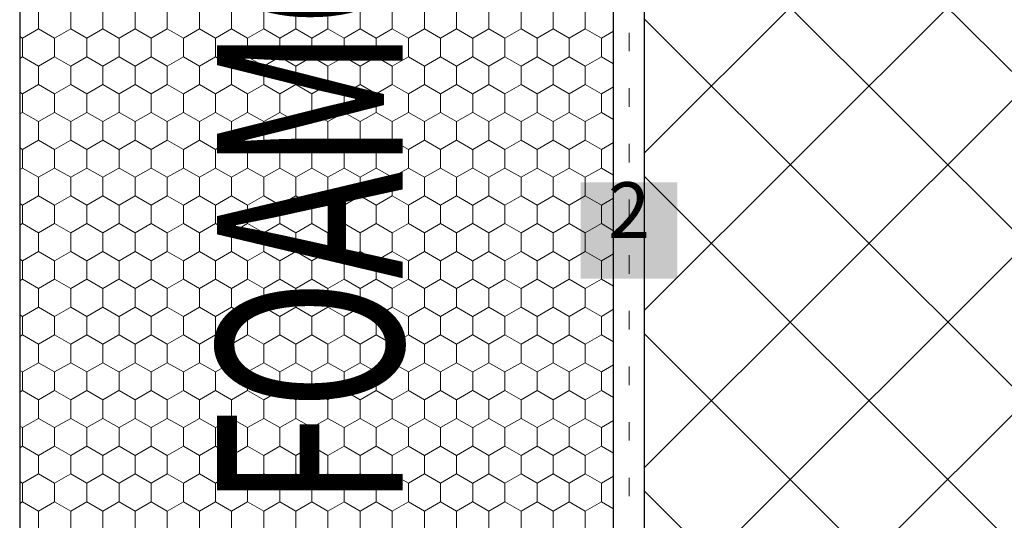
# Model space of a CAD drawing. Units: metres. Extents: x 46 to 1816, y 664 to 1499.
# Drawn here: x 259 to 524, y 837 to 972 of the extents above; entities that cross this region are included whole.
import ezdxf

# ---------------------------------------------------------------- set-up
doc = ezdxf.new("R2010")
doc.units = ezdxf.units.M
doc.header["$LTSCALE"] = 100
doc.header["$MEASUREMENT"] = 0
doc.linetypes.add('punktlinie', pattern=[0.15, 0.05, -0.1])
doc.linetypes.add('Wipeout_Contour', pattern=[10, 0, -10])
for name, color, linetype in [('01 Konstruktion', 7, 'Continuous'), ('02 Foamglas', 7, 'Continuous'), ('04 Legende', 7, 'Continuous'), ('05 Abdichtungen _ Trennlagen', 7, 'Continuous'), ('08 Logo', 7, 'Continuous'), ('09 Schraffuren CH', 7, 'Continuous')]:
    doc.layers.add(name, color=color, linetype=linetype)
doc.styles.add('ERSTELLTER_STIL_1', font='arial.ttf')
doc.styles.add('ERSTELLTER_STIL_2', font='HATTEN.TTF')

# ---------------------------------------------------------------- blocks, each defined once
blk = doc.blocks.new('*X2')
at = {"layer": '02 Foamglas', "color": 30, "linetype": 'Continuous', "lineweight": 0}
for p, q in [((264.21, 970), (264.21, 975)), ((272.87, 970), (272.87, 975)), ((281.53, 970), (281.53, 975)), ((290.23, 970), (290.23, 975)), ((298.89, 970), (298.89, 975)), ((307.55, 970), (307.55, 975)), ((316.21, 970), (316.21, 975)), ((324.87, 970), (324.87, 975)), ((333.53, 970), (333.53, 975)), ((342.19, 970), (342.19, 975)), ((350.85, 970), (350.85, 975)), ((359.51, 970), (359.51, 975)), ((368.17, 970), (368.17, 975)), ((376.83, 970), (376.83, 975)), ((385.53, 970), (385.53, 975)), ((394.19, 970), (394.19, 975)), ((402.85, 970), (402.85, 975)), ((411.51, 970), (411.51, 975)), ((259.88, 967.5), (264.21, 970)), ((268.54, 967.5), (264.21, 970)), ((268.54, 967.5), (272.87, 970)), ((277.2, 967.5), (272.87, 970)), ((277.2, 967.5), (281.53, 970)), ((285.86, 967.5), (281.53, 970)), ((285.9, 967.5), (290.23, 970)), ((294.56, 967.5), (290.23, 970)), ((294.56, 967.5), (298.89, 970)), ((303.22, 967.5), (298.89, 970)), ((303.22, 967.5), (307.55, 970)), ((311.88, 967.5), (307.55, 970)), ((311.88, 967.5), (316.21, 970)), ((320.54, 967.5), (316.21, 970)), ((320.54, 967.5), (324.87, 970)), ((329.2, 967.5), (324.87, 970)), ((329.2, 967.5), (333.53, 970)), ((337.86, 967.5), (333.53, 970)), ((337.86, 967.5), (342.19, 970)), ((346.52, 967.5), (342.19, 970)), ((346.52, 967.5), (350.85, 970)), ((355.18, 967.5), (350.85, 970)), ((355.18, 967.5), (359.51, 970)), ((363.84, 967.5), (359.51, 970)), ((363.84, 967.5), (368.17, 970)), ((372.5, 967.5), (368.17, 970)), ((372.5, 967.5), (376.83, 970)), ((381.16, 967.5), (376.83, 970)), ((381.2, 967.5), (385.53, 970)), ((389.86, 967.5), (385.53, 970)), ((389.86, 967.5), (394.19, 970)), ((398.52, 967.5), (394.19, 970)), ((398.52, 967.5), (402.85, 970)), ((407.18, 967.5), (402.85, 970)), ((407.18, 967.5), (411.51, 970)), ((415.84, 967.5), (411.51, 970)), ((415.84, 967.5), (419.13, 969.4)), ((259.88, 967.5), (259.13, 967.93)), ((259.88, 962.5), (259.88, 967.5)), ((268.54, 962.5), (268.54, 967.5)), ((277.2, 962.5), (277.2, 967.5)), ((285.9, 962.5), (285.9, 967.5)), ((294.56, 962.5), (294.56, 967.5)), ((303.22, 962.5), (303.22, 967.5)), ((311.88, 962.5), (311.88, 967.5)), ((320.54, 962.5), (320.54, 967.5)), ((329.2, 962.5), (329.2, 967.5)), ((337.86, 962.5), (337.86, 967.5)), ((346.52, 962.5), (346.52, 967.5)), ((355.18, 962.5), (355.18, 967.5)), ((363.84, 962.5), (363.84, 967.5)), ((372.5, 962.5), (372.5, 967.5)), ((381.2, 962.5), (381.2, 967.5)), ((389.86, 962.5), (389.86, 967.5)), ((398.52, 962.5), (398.52, 967.5)), ((407.18, 962.5), (407.18, 967.5)), ((415.84, 962.5), (415.84, 967.5)), ((259.13, 962.07), (259.88, 962.5)), ((264.21, 960), (259.88, 962.5)), ((264.21, 960), (268.54, 962.5)), ((272.87, 960), (268.54, 962.5)), ((272.87, 960), (277.2, 962.5)), ((281.53, 960), (277.2, 962.5)), ((281.53, 960), (285.86, 962.5)), ((285.9, 962.5), (290.23, 960)), ((290.23, 960), (294.56, 962.5)), ((298.89, 960), (294.56, 962.5)), ((298.89, 960), (303.22, 962.5)), ((307.55, 960), (303.22, 962.5)), ((307.55, 960), (311.88, 962.5)), ((316.21, 960), (311.88, 962.5)), ((316.21, 960), (320.54, 962.5)), ((324.87, 960), (320.54, 962.5)), ((324.87, 960), (329.2, 962.5)), ((333.53, 960), (329.2, 962.5)), ((333.53, 960), (337.86, 962.5)), ((342.19, 960), (337.86, 962.5)), ((342.19, 960), (346.52, 962.5)), ((350.85, 960), (346.52, 962.5)), ((350.85, 960), (355.18, 962.5)), ((359.51, 960), (355.18, 962.5)), ((359.51, 960), (363.84, 962.5)), ((368.17, 960), (363.84, 962.5)), ((368.17, 960), (372.5, 962.5)), ((376.83, 960), (372.5, 962.5)), ((376.83, 960), (381.16, 962.5)), ((381.2, 962.5), (385.53, 960)), ((385.53, 960), (389.86, 962.5)), ((394.19, 960), (389.86, 962.5)), ((394.19, 960), (398.52, 962.5)), ((402.85, 960), (398.52, 962.5)), ((402.85, 960), (407.18, 962.5)), ((411.51, 960), (407.18, 962.5)), ((411.51, 960), (415.84, 962.5)), ((419.13, 960.6), (415.84, 962.5)), ((264.21, 955), (264.21, 960)), ((272.87, 955), (272.87, 960)), ((281.53, 955), (281.53, 960)), ((290.23, 955), (290.23, 960)), ((298.89, 955), (298.89, 960)), ((307.55, 955), (307.55, 960)), ((316.21, 955), (316.21, 960)), ((324.87, 955), (324.87, 960)), ((333.53, 955), (333.53, 960)), ((342.19, 955), (342.19, 960)), ((350.85, 955), (350.85, 960)), ((359.51, 955), (359.51, 960)), ((368.17, 955), (368.17, 960)), ((376.83, 955), (376.83, 960)), ((385.53, 955), (385.53, 960)), ((394.19, 955), (394.19, 960)), ((402.85, 955), (402.85, 960)), ((411.51, 955), (411.51, 960)), ((259.88, 952.5), (264.21, 955)), ((268.54, 952.5), (264.21, 955)), ((268.54, 952.5), (272.87, 955)), ((277.2, 952.5), (272.87, 955)), ((277.2, 952.5), (281.53, 955)), ((285.86, 952.5), (281.53, 955)), ((285.9, 952.5), (290.23, 955)), ((294.56, 952.5), (290.23, 955)), ((294.56, 952.5), (298.89, 955)), ((303.22, 952.5), (298.89, 955)), ((303.22, 952.5), (307.55, 955)), ((311.88, 952.5), (307.55, 955)), ((311.88, 952.5), (316.21, 955)), ((320.54, 952.5), (316.21, 955)), ((320.54, 952.5), (324.87, 955)), ((329.2, 952.5), (324.87, 955)), ((329.2, 952.5), (333.53, 955)), ((337.86, 952.5), (333.53, 955)), ((337.86, 952.5), (342.19, 955)), ((346.52, 952.5), (342.19, 955)), ((346.52, 952.5), (350.85, 955)), ((355.18, 952.5), (350.85, 955)), ((355.18, 952.5), (359.51, 955)), ((363.84, 952.5), (359.51, 955)), ((363.84, 952.5), (368.17, 955)), ((372.5, 952.5), (368.17, 955)), ((372.5, 952.5), (376.83, 955)), ((381.16, 952.5), (376.83, 955)), ((381.2, 952.5), (385.53, 955)), ((389.86, 952.5), (385.53, 955)), ((389.86, 952.5), (394.19, 955)), ((398.52, 952.5), (394.19, 955)), ((398.52, 952.5), (402.85, 955)), ((407.18, 952.5), (402.85, 955)), ((407.18, 952.5), (411.51, 955)), ((415.84, 952.5), (411.51, 955)), ((259.88, 952.5), (259.13, 952.93)), ((259.88, 947.5), (259.88, 952.5)), ((268.54, 947.5), (268.54, 952.5)), ((277.2, 947.5), (277.2, 952.5)), ((285.9, 947.5), (285.9, 952.5)), ((294.56, 947.5), (294.56, 952.5)), ((303.22, 947.5), (303.22, 952.5)), ((311.88, 947.5), (311.88, 952.5)), ((320.54, 947.5), (320.54, 952.5)), ((329.2, 947.5), (329.2, 952.5)), ((337.86, 947.5), (337.86, 952.5)), ((346.52, 947.5), (346.52, 952.5)), ((355.18, 947.5), (355.18, 952.5)), ((363.84, 947.5), (363.84, 952.5)), ((372.5, 947.5), (372.5, 952.5)), ((381.2, 947.5), (381.2, 952.5)), ((389.86, 947.5), (389.86, 952.5)), ((398.52, 947.5), (398.52, 952.5)), ((407.18, 947.5), (407.18, 952.5)), ((415.84, 952.5), (419.13, 954.4)), ((415.84, 947.5), (415.84, 952.5)), ((259.13, 947.07), (259.88, 947.5)), ((264.21, 945), (259.88, 947.5)), ((264.21, 945), (268.54, 947.5)), ((272.87, 945), (268.54, 947.5)), ((272.87, 945), (277.2, 947.5)), ((281.53, 945), (277.2, 947.5)), ((281.53, 945), (285.86, 947.5)), ((285.9, 947.5), (290.23, 945)), ((290.23, 945), (294.56, 947.5)), ((298.89, 945), (294.56, 947.5)), ((298.89, 945), (303.22, 947.5)), ((307.55, 945), (303.22, 947.5)), ((307.55, 945), (311.88, 947.5)), ((316.21, 945), (311.88, 947.5)), ((316.21, 945), (320.54, 947.5)), ((324.87, 945), (320.54, 947.5)), ((324.87, 945), (329.2, 947.5)), ((333.53, 945), (329.2, 947.5)), ((333.53, 945), (337.86, 947.5)), ((342.19, 945), (337.86, 947.5)), ((342.19, 945), (346.52, 947.5)), ((350.85, 945), (346.52, 947.5)), ((350.85, 945), (355.18, 947.5)), ((359.51, 945), (355.18, 947.5)), ((359.51, 945), (363.84, 947.5)), ((368.17, 945), (363.84, 947.5)), ((368.17, 945), (372.5, 947.5)), ((376.83, 945), (372.5, 947.5)), ((376.83, 945), (381.16, 947.5)), ((381.2, 947.5), (385.53, 945)), ((385.53, 945), (389.86, 947.5)), ((394.19, 945), (389.86, 947.5)), ((394.19, 945), (398.52, 947.5)), ((402.85, 945), (398.52, 947.5)), ((402.85, 945), (407.18, 947.5)), ((411.51, 945), (407.18, 947.5)), ((411.51, 945), (415.84, 947.5)), ((419.13, 945.6), (415.84, 947.5)), ((264.21, 940), (264.21, 945)), ((272.87, 940), (272.87, 945)), ((281.53, 940), (281.53, 945)), ((290.23, 940), (290.23, 945)), ((298.89, 940), (298.89, 945)), ((307.55, 940), (307.55, 945)), ((316.21, 940), (316.21, 945)), ((324.87, 940), (324.87, 945)), ((333.53, 940), (333.53, 945)), ((342.19, 940), (342.19, 945)), ((350.85, 940), (350.85, 945)), ((359.51, 940), (359.51, 945)), ((368.17, 940), (368.17, 945)), ((376.83, 940), (376.83, 945)), ((385.53, 940), (385.53, 945)), ((394.19, 940), (394.19, 945)), ((402.85, 940), (402.85, 945)), ((411.51, 940), (411.51, 945)), ((259.88, 937.5), (264.21, 940)), ((268.54, 937.5), (264.21, 940)), ((268.54, 937.5), (272.87, 940)), ((277.2, 937.5), (272.87, 940)), ((277.2, 937.5), (281.53, 940)), ((285.86, 937.5), (281.53, 940)), ((285.9, 937.5), (290.23, 940)), ((294.56, 937.5), (290.23, 940)), ((294.56, 937.5), (298.89, 940)), ((303.22, 937.5), (298.89, 940)), ((303.22, 937.5), (307.55, 940)), ((311.88, 937.5), (307.55, 940)), ((311.88, 937.5), (316.21, 940)), ((320.54, 937.5), (316.21, 940)), ((320.54, 937.5), (324.87, 940)), ((329.2, 937.5), (324.87, 940)), ((329.2, 937.5), (333.53, 940)), ((337.86, 937.5), (333.53, 940)), ((337.86, 937.5), (342.19, 940)), ((346.52, 937.5), (342.19, 940)), ((346.52, 937.5), (350.85, 940)), ((355.18, 937.5), (350.85, 940)), ((355.18, 937.5), (359.51, 940)), ((363.84, 937.5), (359.51, 940)), ((363.84, 937.5), (368.17, 940)), ((372.5, 937.5), (368.17, 940)), ((372.5, 937.5), (376.83, 940)), ((381.16, 937.5), (376.83, 940)), ((381.2, 937.5), (385.53, 940)), ((389.86, 937.5), (385.53, 940)), ((389.86, 937.5), (394.19, 940)), ((398.52, 937.5), (394.19, 940)), ((398.52, 937.5), (402.85, 940)), ((407.18, 937.5), (402.85, 940)), ((407.18, 937.5), (411.51, 940)), ((415.84, 937.5), (411.51, 940)), ((415.84, 937.5), (419.13, 939.4)), ((259.88, 937.5), (259.13, 937.93)), ((259.88, 932.5), (259.88, 937.5)), ((268.54, 932.5), (268.54, 937.5)), ((277.2, 932.5), (277.2, 937.5)), ((285.9, 932.5), (285.9, 937.5)), ((294.56, 932.5), (294.56, 937.5)), ((303.22, 932.5), (303.22, 937.5)), ((311.88, 932.5), (311.88, 937.5)), ((320.54, 932.5), (320.54, 937.5)), ((329.2, 932.5), (329.2, 937.5)), ((337.86, 932.5), (337.86, 937.5)), ((346.52, 932.5), (346.52, 937.5)), ((355.18, 932.5), (355.18, 937.5)), ((363.84, 932.5), (363.84, 937.5)), ((372.5, 932.5), (372.5, 937.5)), ((381.2, 932.5), (381.2, 937.5)), ((389.86, 932.5), (389.86, 937.5)), ((398.52, 932.5), (398.52, 937.5)), ((407.18, 932.5), (407.18, 937.5)), ((415.84, 932.5), (415.84, 937.5)), ((259.13, 932.07), (259.88, 932.5)), ((264.21, 930), (259.88, 932.5)), ((264.21, 930), (268.54, 932.5)), ((272.87, 930), (268.54, 932.5)), ((272.87, 930), (277.2, 932.5)), ((281.53, 930), (277.2, 932.5)), ((281.53, 930), (285.86, 932.5)), ((285.9, 932.5), (290.23, 930)), ((290.23, 930), (294.56, 932.5)), ((298.89, 930), (294.56, 932.5)), ((298.89, 930), (303.22, 932.5)), ((307.55, 930), (303.22, 932.5)), ((307.55, 930), (311.88, 932.5)), ((316.21, 930), (311.88, 932.5)), ((316.21, 930), (320.54, 932.5)), ((324.87, 930), (320.54, 932.5)), ((324.87, 930), (329.2, 932.5)), ((333.53, 930), (329.2, 932.5)), ((333.53, 930), (337.86, 932.5)), ((342.19, 930), (337.86, 932.5)), ((342.19, 930), (346.52, 932.5)), ((350.85, 930), (346.52, 932.5)), ((350.85, 930), (355.18, 932.5)), ((359.51, 930), (355.18, 932.5)), ((359.51, 930), (363.84, 932.5)), ((368.17, 930), (363.84, 932.5)), ((368.17, 930), (372.5, 932.5)), ((376.83, 930), (372.5, 932.5)), ((376.83, 930), (381.16, 932.5)), ((381.2, 932.5), (385.53, 930)), ((385.53, 930), (389.86, 932.5)), ((394.19, 930), (389.86, 932.5)), ((394.19, 930), (398.52, 932.5)), ((402.85, 930), (398.52, 932.5)), ((402.85, 930), (407.18, 932.5)), ((411.51, 930), (407.18, 932.5)), ((411.51, 930), (415.84, 932.5)), ((419.13, 930.6), (415.84, 932.5)), ((264.21, 925), (264.21, 930)), ((272.87, 925), (272.87, 930)), ((281.53, 925), (281.53, 930)), ((290.23, 925), (290.23, 930)), ((298.89, 925), (298.89, 930)), ((307.55, 925), (307.55, 930)), ((316.21, 925), (316.21, 930)), ((324.87, 925), (324.87, 930)), ((333.53, 925), (333.53, 930)), ((342.19, 925), (342.19, 930)), ((350.85, 925), (350.85, 930)), ((359.51, 925), (359.51, 930)), ((368.17, 925), (368.17, 930)), ((376.83, 925), (376.83, 930)), ((385.53, 925), (385.53, 930)), ((394.19, 925), (394.19, 930)), ((402.85, 925), (402.85, 930)), ((411.51, 925), (411.51, 930)), ((259.88, 922.5), (264.21, 925)), ((268.54, 922.5), (264.21, 925)), ((268.54, 922.5), (272.87, 925)), ((277.2, 922.5), (272.87, 925)), ((277.2, 922.5), (281.53, 925)), ((285.86, 922.5), (281.53, 925)), ((285.9, 922.5), (290.23, 925)), ((294.56, 922.5), (290.23, 925)), ((294.56, 922.5), (298.89, 925)), ((303.22, 922.5), (298.89, 925)), ((303.22, 922.5), (307.55, 925)), ((311.88, 922.5), (307.55, 925)), ((311.88, 922.5), (316.21, 925)), ((320.54, 922.5), (316.21, 925)), ((320.54, 922.5), (324.87, 925)), ((329.2, 922.5), (324.87, 925)), ((329.2, 922.5), (333.53, 925)), ((337.86, 922.5), (333.53, 925)), ((337.86, 922.5), (342.19, 925)), ((346.52, 922.5), (342.19, 925)), ((346.52, 922.5), (350.85, 925)), ((355.18, 922.5), (350.85, 925)), ((355.18, 922.5), (359.51, 925)), ((363.84, 922.5), (359.51, 925)), ((363.84, 922.5), (368.17, 925)), ((372.5, 922.5), (368.17, 925)), ((372.5, 922.5), (376.83, 925)), ((381.16, 922.5), (376.83, 925)), ((381.2, 922.5), (385.53, 925)), ((389.86, 922.5), (385.53, 925)), ((389.86, 922.5), (394.19, 925)), ((398.52, 922.5), (394.19, 925)), ((398.52, 922.5), (402.85, 925)), ((407.18, 922.5), (402.85, 925)), ((407.18, 922.5), (411.51, 925)), ((415.84, 922.5), (411.51, 925)), ((415.84, 922.5), (419.13, 924.4)), ((259.88, 922.5), (259.13, 922.93)), ((259.88, 917.5), (259.88, 922.5)), ((268.54, 917.5), (268.54, 922.5)), ((277.2, 917.5), (277.2, 922.5)), ((285.9, 917.5), (285.9, 922.5)), ((294.56, 917.5), (294.56, 922.5)), ((303.22, 917.5), (303.22, 922.5)), ((311.88, 917.5), (311.88, 922.5)), ((320.54, 917.5), (320.54, 922.5)), ((329.2, 917.5), (329.2, 922.5)), ((337.86, 917.5), (337.86, 922.5)), ((346.52, 917.5), (346.52, 922.5)), ((355.18, 917.5), (355.18, 922.5)), ((363.84, 917.5), (363.84, 922.5)), ((372.5, 917.5), (372.5, 922.5)), ((381.2, 917.5), (381.2, 922.5)), ((389.86, 917.5), (389.86, 922.5)), ((398.52, 917.5), (398.52, 922.5)), ((407.18, 917.5), (407.18, 922.5)), ((415.84, 917.5), (415.84, 922.5)), ((259.13, 917.07), (259.88, 917.5)), ((264.21, 915), (259.88, 917.5)), ((264.21, 915), (268.54, 917.5)), ((272.87, 915), (268.54, 917.5)), ((272.87, 915), (277.2, 917.5)), ((281.53, 915), (277.2, 917.5)), ((281.53, 915), (285.86, 917.5)), ((285.9, 917.5), (290.23, 915)), ((290.23, 915), (294.56, 917.5)), ((298.89, 915), (294.56, 917.5)), ((298.89, 915), (303.22, 917.5)), ((307.55, 915), (303.22, 917.5)), ((307.55, 915), (311.88, 917.5)), ((316.21, 915), (311.88, 917.5)), ((316.21, 915), (320.54, 917.5)), ((324.87, 915), (320.54, 917.5)), ((324.87, 915), (329.2, 917.5)), ((333.53, 915), (329.2, 917.5)), ((333.53, 915), (337.86, 917.5)), ((342.19, 915), (337.86, 917.5)), ((342.19, 915), (346.52, 917.5)), ((350.85, 915), (346.52, 917.5)), ((350.85, 915), (355.18, 917.5)), ((359.51, 915), (355.18, 917.5)), ((359.51, 915), (363.84, 917.5)), ((368.17, 915), (363.84, 917.5)), ((368.17, 915), (372.5, 917.5)), ((376.83, 915), (372.5, 917.5)), ((376.83, 915), (381.16, 917.5)), ((381.2, 917.5), (385.53, 915)), ((385.53, 915), (389.86, 917.5)), ((394.19, 915), (389.86, 917.5)), ((394.19, 915), (398.52, 917.5)), ((402.85, 915), (398.52, 917.5)), ((402.85, 915), (407.18, 917.5)), ((411.51, 915), (407.18, 917.5)), ((411.51, 915), (415.84, 917.5)), ((419.13, 915.6), (415.84, 917.5)), ((264.21, 910), (264.21, 915)), ((272.87, 910), (272.87, 915)), ((281.53, 910), (281.53, 915)), ((290.23, 910), (290.23, 915)), ((298.89, 910), (298.89, 915)), ((307.55, 910), (307.55, 915)), ((316.21, 910), (316.21, 915)), ((324.87, 910), (324.87, 915)), ((333.53, 910), (333.53, 915)), ((342.19, 910), (342.19, 915)), ((350.85, 910), (350.85, 915)), ((359.51, 910), (359.51, 915)), ((368.17, 910), (368.17, 915)), ((376.83, 910), (376.83, 915)), ((385.53, 910), (385.53, 915)), ((394.19, 910), (394.19, 915)), ((402.85, 910), (402.85, 915)), ((411.51, 910), (411.51, 915)), ((259.88, 907.5), (264.21, 910)), ((268.54, 907.5), (264.21, 910)), ((268.54, 907.5), (272.87, 910)), ((277.2, 907.5), (272.87, 910)), ((277.2, 907.5), (281.53, 910)), ((285.86, 907.5), (281.53, 910)), ((285.9, 907.5), (290.23, 910)), ((294.56, 907.5), (290.23, 910)), ((294.56, 907.5), (298.89, 910)), ((303.22, 907.5), (298.89, 910)), ((303.22, 907.5), (307.55, 910)), ((311.88, 907.5), (307.55, 910)), ((311.88, 907.5), (316.21, 910)), ((320.54, 907.5), (316.21, 910)), ((320.54, 907.5), (324.87, 910)), ((329.2, 907.5), (324.87, 910)), ((329.2, 907.5), (333.53, 910)), ((337.86, 907.5), (333.53, 910)), ((337.86, 907.5), (342.19, 910)), ((346.52, 907.5), (342.19, 910)), ((346.52, 907.5), (350.85, 910)), ((355.18, 907.5), (350.85, 910)), ((355.18, 907.5), (359.51, 910)), ((363.84, 907.5), (359.51, 910)), ((363.84, 907.5), (368.17, 910)), ((372.5, 907.5), (368.17, 910)), ((372.5, 907.5), (376.83, 910)), ((381.16, 907.5), (376.83, 910)), ((381.2, 907.5), (385.53, 910)), ((389.86, 907.5), (385.53, 910)), ((389.86, 907.5), (394.19, 910)), ((398.52, 907.5), (394.19, 910)), ((398.52, 907.5), (402.85, 910)), ((407.18, 907.5), (402.85, 910)), ((407.18, 907.5), (411.51, 910)), ((415.84, 907.5), (411.51, 910)), ((259.88, 907.5), (259.13, 907.93)), ((259.88, 902.5), (259.88, 907.5)), ((268.54, 902.5), (268.54, 907.5)), ((277.2, 902.5), (277.2, 907.5)), ((285.9, 902.5), (285.9, 907.5)), ((294.56, 902.5), (294.56, 907.5)), ((303.22, 902.5), (303.22, 907.5)), ((311.88, 902.5), (311.88, 907.5)), ((320.54, 902.5), (320.54, 907.5)), ((329.2, 902.5), (329.2, 907.5)), ((337.86, 902.5), (337.86, 907.5)), ((346.52, 902.5), (346.52, 907.5)), ((355.18, 902.5), (355.18, 907.5)), ((363.84, 902.5), (363.84, 907.5)), ((372.5, 902.5), (372.5, 907.5)), ((381.2, 902.5), (381.2, 907.5)), ((389.86, 902.5), (389.86, 907.5)), ((398.52, 902.5), (398.52, 907.5)), ((407.18, 902.5), (407.18, 907.5)), ((415.84, 907.5), (419.13, 909.4)), ((415.84, 902.5), (415.84, 907.5)), ((259.13, 902.07), (259.88, 902.5)), ((264.21, 900), (259.88, 902.5)), ((264.21, 900), (268.54, 902.5)), ((272.87, 900), (268.54, 902.5)), ((272.87, 900), (277.2, 902.5)), ((281.53, 900), (277.2, 902.5)), ((281.53, 900), (285.86, 902.5)), ((285.9, 902.5), (290.23, 900)), ((290.23, 900), (294.56, 902.5)), ((298.89, 900), (294.56, 902.5)), ((298.89, 900), (303.22, 902.5)), ((307.55, 900), (303.22, 902.5)), ((307.55, 900), (311.88, 902.5)), ((316.21, 900), (311.88, 902.5)), ((316.21, 900), (320.54, 902.5)), ((324.87, 900), (320.54, 902.5)), ((324.87, 900), (329.2, 902.5)), ((333.53, 900), (329.2, 902.5)), ((333.53, 900), (337.86, 902.5)), ((342.19, 900), (337.86, 902.5)), ((342.19, 900), (346.52, 902.5)), ((350.85, 900), (346.52, 902.5)), ((350.85, 900), (355.18, 902.5)), ((359.51, 900), (355.18, 902.5)), ((359.51, 900), (363.84, 902.5)), ((368.17, 900), (363.84, 902.5)), ((368.17, 900), (372.5, 902.5)), ((376.83, 900), (372.5, 902.5)), ((376.83, 900), (381.16, 902.5)), ((381.2, 902.5), (385.53, 900)), ((385.53, 900), (389.86, 902.5)), ((394.19, 900), (389.86, 902.5)), ((394.19, 900), (398.52, 902.5)), ((402.85, 900), (398.52, 902.5)), ((402.85, 900), (407.18, 902.5)), ((411.51, 900), (407.18, 902.5)), ((411.51, 900), (415.84, 902.5)), ((419.13, 900.6), (415.84, 902.5)), ((264.21, 895), (264.21, 900)), ((272.87, 895), (272.87, 900)), ((281.53, 895), (281.53, 900)), ((290.23, 895), (290.23, 900)), ((298.89, 895), (298.89, 900)), ((307.55, 895), (307.55, 900)), ((316.21, 895), (316.21, 900)), ((324.87, 895), (324.87, 900)), ((333.53, 895), (333.53, 900)), ((342.19, 895), (342.19, 900)), ((350.85, 895), (350.85, 900)), ((359.51, 895), (359.51, 900)), ((368.17, 895), (368.17, 900)), ((376.83, 895), (376.83, 900)), ((385.53, 895), (385.53, 900)), ((394.19, 895), (394.19, 900)), ((402.85, 895), (402.85, 900)), ((411.51, 895), (411.51, 900)), ((259.88, 892.5), (264.21, 895)), ((268.54, 892.5), (264.21, 895)), ((268.54, 892.5), (272.87, 895)), ((277.2, 892.5), (272.87, 895)), ((277.2, 892.5), (281.53, 895)), ((285.86, 892.5), (281.53, 895)), ((285.9, 892.5), (290.23, 895)), ((294.56, 892.5), (290.23, 895)), ((294.56, 892.5), (298.89, 895)), ((303.22, 892.5), (298.89, 895)), ((303.22, 892.5), (307.55, 895)), ((311.88, 892.5), (307.55, 895)), ((311.88, 892.5), (316.21, 895)), ((320.54, 892.5), (316.21, 895)), ((320.54, 892.5), (324.87, 895)), ((329.2, 892.5), (324.87, 895)), ((329.2, 892.5), (333.53, 895)), ((337.86, 892.5), (333.53, 895)), ((337.86, 892.5), (342.19, 895)), ((346.52, 892.5), (342.19, 895)), ((346.52, 892.5), (350.85, 895)), ((355.18, 892.5), (350.85, 895)), ((355.18, 892.5), (359.51, 895)), ((363.84, 892.5), (359.51, 895)), ((363.84, 892.5), (368.17, 895)), ((372.5, 892.5), (368.17, 895)), ((372.5, 892.5), (376.83, 895)), ((381.16, 892.5), (376.83, 895)), ((381.2, 892.5), (385.53, 895)), ((389.86, 892.5), (385.53, 895)), ((389.86, 892.5), (394.19, 895)), ((398.52, 892.5), (394.19, 895)), ((398.52, 892.5), (402.85, 895)), ((407.18, 892.5), (402.85, 895)), ((407.18, 892.5), (411.51, 895)), ((415.84, 892.5), (411.51, 895)), ((415.84, 892.5), (419.13, 894.4)), ((259.88, 892.5), (259.13, 892.93)), ((259.88, 887.5), (259.88, 892.5)), ((268.54, 887.5), (268.54, 892.5)), ((277.2, 887.5), (277.2, 892.5)), ((285.9, 887.5), (285.9, 892.5)), ((294.56, 887.5), (294.56, 892.5)), ((303.22, 887.5), (303.22, 892.5)), ((311.88, 887.5), (311.88, 892.5)), ((320.54, 887.5), (320.54, 892.5)), ((329.2, 887.5), (329.2, 892.5)), ((337.86, 887.5), (337.86, 892.5)), ((346.52, 887.5), (346.52, 892.5)), ((355.18, 887.5), (355.18, 892.5)), ((363.84, 887.5), (363.84, 892.5)), ((372.5, 887.5), (372.5, 892.5)), ((381.2, 887.5), (381.2, 892.5)), ((389.86, 887.5), (389.86, 892.5)), ((398.52, 887.5), (398.52, 892.5)), ((407.18, 887.5), (407.18, 892.5)), ((415.84, 887.5), (415.84, 892.5)), ((259.13, 887.07), (259.88, 887.5)), ((264.21, 885), (259.88, 887.5)), ((264.21, 885), (268.54, 887.5)), ((272.87, 885), (268.54, 887.5)), ((272.87, 885), (277.2, 887.5)), ((281.53, 885), (277.2, 887.5)), ((281.53, 885), (285.86, 887.5)), ((285.9, 887.5), (290.23, 885)), ((290.23, 885), (294.56, 887.5)), ((298.89, 885), (294.56, 887.5)), ((298.89, 885), (303.22, 887.5)), ((307.55, 885), (303.22, 887.5)), ((307.55, 885), (311.88, 887.5)), ((316.21, 885), (311.88, 887.5)), ((316.21, 885), (320.54, 887.5)), ((324.87, 885), (320.54, 887.5)), ((324.87, 885), (329.2, 887.5)), ((333.53, 885), (329.2, 887.5)), ((333.53, 885), (337.86, 887.5)), ((342.19, 885), (337.86, 887.5)), ((342.19, 885), (346.52, 887.5)), ((350.85, 885), (346.52, 887.5)), ((350.85, 885), (355.18, 887.5)), ((359.51, 885), (355.18, 887.5)), ((359.51, 885), (363.84, 887.5)), ((368.17, 885), (363.84, 887.5)), ((368.17, 885), (372.5, 887.5)), ((376.83, 885), (372.5, 887.5)), ((376.83, 885), (381.16, 887.5)), ((381.2, 887.5), (385.53, 885)), ((385.53, 885), (389.86, 887.5)), ((394.19, 885), (389.86, 887.5)), ((394.19, 885), (398.52, 887.5)), ((402.85, 885), (398.52, 887.5)), ((402.85, 885), (407.18, 887.5)), ((411.51, 885), (407.18, 887.5)), ((411.51, 885), (415.84, 887.5)), ((419.13, 885.6), (415.84, 887.5)), ((264.21, 880), (264.21, 885)), ((272.87, 880), (272.87, 885)), ((281.53, 880), (281.53, 885)), ((290.23, 880), (290.23, 885)), ((298.89, 880), (298.89, 885)), ((307.55, 880), (307.55, 885)), ((316.21, 880), (316.21, 885)), ((324.87, 880), (324.87, 885)), ((333.53, 880), (333.53, 885)), ((342.19, 880), (342.19, 885)), ((350.85, 880), (350.85, 885)), ((359.51, 880), (359.51, 885)), ((368.17, 880), (368.17, 885)), ((376.83, 880), (376.83, 885)), ((385.53, 880), (385.53, 885)), ((394.19, 880), (394.19, 885)), ((402.85, 880), (402.85, 885)), ((411.51, 880), (411.51, 885)), ((259.88, 877.5), (264.21, 880)), ((268.54, 877.5), (264.21, 880)), ((268.54, 877.5), (272.87, 880)), ((277.2, 877.5), (272.87, 880)), ((277.2, 877.5), (281.53, 880)), ((285.86, 877.5), (281.53, 880)), ((285.9, 877.5), (290.23, 880)), ((294.56, 877.5), (290.23, 880)), ((294.56, 877.5), (298.89, 880)), ((303.22, 877.5), (298.89, 880)), ((303.22, 877.5), (307.55, 880)), ((311.88, 877.5), (307.55, 880)), ((311.88, 877.5), (316.21, 880)), ((320.54, 877.5), (316.21, 880)), ((320.54, 877.5), (324.87, 880)), ((329.2, 877.5), (324.87, 880)), ((329.2, 877.5), (333.53, 880)), ((337.86, 877.5), (333.53, 880)), ((337.86, 877.5), (342.19, 880)), ((346.52, 877.5), (342.19, 880)), ((346.52, 877.5), (350.85, 880)), ((355.18, 877.5), (350.85, 880)), ((355.18, 877.5), (359.51, 880)), ((363.84, 877.5), (359.51, 880)), ((363.84, 877.5), (368.17, 880)), ((372.5, 877.5), (368.17, 880)), ((372.5, 877.5), (376.83, 880)), ((381.16, 877.5), (376.83, 880)), ((381.2, 877.5), (385.53, 880)), ((389.86, 877.5), (385.53, 880)), ((389.86, 877.5), (394.19, 880)), ((398.52, 877.5), (394.19, 880)), ((398.52, 877.5), (402.85, 880)), ((407.18, 877.5), (402.85, 880)), ((407.18, 877.5), (411.51, 880)), ((415.84, 877.5), (411.51, 880)), ((415.84, 877.5), (419.13, 879.4)), ((259.88, 877.5), (259.13, 877.93)), ((259.88, 872.5), (259.88, 877.5)), ((268.54, 872.5), (268.54, 877.5)), ((277.2, 872.5), (277.2, 877.5)), ((285.9, 872.5), (285.9, 877.5)), ((294.56, 872.5), (294.56, 877.5)), ((303.22, 872.5), (303.22, 877.5)), ((311.88, 872.5), (311.88, 877.5)), ((320.54, 872.5), (320.54, 877.5)), ((329.2, 872.5), (329.2, 877.5)), ((337.86, 872.5), (337.86, 877.5)), ((346.52, 872.5), (346.52, 877.5)), ((355.18, 872.5), (355.18, 877.5)), ((363.84, 872.5), (363.84, 877.5)), ((372.5, 872.5), (372.5, 877.5)), ((381.2, 872.5), (381.2, 877.5)), ((389.86, 872.5), (389.86, 877.5)), ((398.52, 872.5), (398.52, 877.5)), ((407.18, 872.5), (407.18, 877.5)), ((415.84, 872.5), (415.84, 877.5)), ((259.13, 872.07), (259.88, 872.5)), ((264.21, 870), (259.88, 872.5)), ((264.21, 870), (268.54, 872.5)), ((272.87, 870), (268.54, 872.5)), ((272.87, 870), (277.2, 872.5)), ((281.53, 870), (277.2, 872.5)), ((281.53, 870), (285.86, 872.5)), ((285.9, 872.5), (290.23, 870)), ((290.23, 870), (294.56, 872.5)), ((298.89, 870), (294.56, 872.5)), ((298.89, 870), (303.22, 872.5)), ((307.55, 870), (303.22, 872.5)), ((307.55, 870), (311.88, 872.5)), ((316.21, 870), (311.88, 872.5)), ((316.21, 870), (320.54, 872.5)), ((324.87, 870), (320.54, 872.5)), ((324.87, 870), (329.2, 872.5)), ((333.53, 870), (329.2, 872.5)), ((333.53, 870), (337.86, 872.5)), ((342.19, 870), (337.86, 872.5)), ((342.19, 870), (346.52, 872.5)), ((350.85, 870), (346.52, 872.5)), ((350.85, 870), (355.18, 872.5)), ((359.51, 870), (355.18, 872.5)), ((359.51, 870), (363.84, 872.5)), ((368.17, 870), (363.84, 872.5)), ((368.17, 870), (372.5, 872.5)), ((376.83, 870), (372.5, 872.5)), ((376.83, 870), (381.16, 872.5)), ((381.2, 872.5), (385.53, 870)), ((385.53, 870), (389.86, 872.5)), ((394.19, 870), (389.86, 872.5)), ((394.19, 870), (398.52, 872.5)), ((402.85, 870), (398.52, 872.5)), ((402.85, 870), (407.18, 872.5)), ((411.51, 870), (407.18, 872.5)), ((411.51, 870), (415.84, 872.5)), ((419.13, 870.6), (415.84, 872.5)), ((264.21, 865), (264.21, 870)), ((272.87, 865), (272.87, 870)), ((281.53, 865), (281.53, 870)), ((290.23, 865), (290.23, 870)), ((298.89, 865), (298.89, 870)), ((307.55, 865), (307.55, 870)), ((316.21, 865), (316.21, 870)), ((324.87, 865), (324.87, 870)), ((333.53, 865), (333.53, 870)), ((342.19, 865), (342.19, 870)), ((350.85, 865), (350.85, 870)), ((359.51, 865), (359.51, 870)), ((368.17, 865), (368.17, 870)), ((376.83, 865), (376.83, 870)), ((385.53, 865), (385.53, 870)), ((394.19, 865), (394.19, 870)), ((402.85, 865), (402.85, 870)), ((411.51, 865), (411.51, 870)), ((259.88, 862.5), (264.21, 865)), ((268.54, 862.5), (264.21, 865)), ((268.54, 862.5), (272.87, 865)), ((277.2, 862.5), (272.87, 865)), ((277.2, 862.5), (281.53, 865)), ((285.86, 862.5), (281.53, 865)), ((285.9, 862.5), (290.23, 865)), ((294.56, 862.5), (290.23, 865)), ((294.56, 862.5), (298.89, 865)), ((303.22, 862.5), (298.89, 865)), ((303.22, 862.5), (307.55, 865)), ((311.88, 862.5), (307.55, 865)), ((311.88, 862.5), (316.21, 865)), ((320.54, 862.5), (316.21, 865)), ((320.54, 862.5), (324.87, 865)), ((329.2, 862.5), (324.87, 865)), ((329.2, 862.5), (333.53, 865)), ((337.86, 862.5), (333.53, 865)), ((337.86, 862.5), (342.19, 865)), ((346.52, 862.5), (342.19, 865)), ((346.52, 862.5), (350.85, 865)), ((355.18, 862.5), (350.85, 865)), ((355.18, 862.5), (359.51, 865)), ((363.84, 862.5), (359.51, 865)), ((363.84, 862.5), (368.17, 865)), ((372.5, 862.5), (368.17, 865)), ((372.5, 862.5), (376.83, 865)), ((381.16, 862.5), (376.83, 865)), ((381.2, 862.5), (385.53, 865)), ((389.86, 862.5), (385.53, 865)), ((389.86, 862.5), (394.19, 865)), ((398.52, 862.5), (394.19, 865)), ((398.52, 862.5), (402.85, 865)), ((407.18, 862.5), (402.85, 865)), ((407.18, 862.5), (411.51, 865)), ((415.84, 862.5), (411.51, 865)), ((259.88, 862.5), (259.13, 862.93)), ((259.88, 857.5), (259.88, 862.5)), ((268.54, 857.5), (268.54, 862.5)), ((277.2, 857.5), (277.2, 862.5)), ((285.9, 857.5), (285.9, 862.5)), ((294.56, 857.5), (294.56, 862.5)), ((303.22, 857.5), (303.22, 862.5)), ((311.88, 857.5), (311.88, 862.5)), ((320.54, 857.5), (320.54, 862.5)), ((329.2, 857.5), (329.2, 862.5)), ((337.86, 857.5), (337.86, 862.5)), ((346.52, 857.5), (346.52, 862.5)), ((355.18, 857.5), (355.18, 862.5)), ((363.84, 857.5), (363.84, 862.5)), ((372.5, 857.5), (372.5, 862.5)), ((381.2, 857.5), (381.2, 862.5)), ((389.86, 857.5), (389.86, 862.5)), ((398.52, 857.5), (398.52, 862.5)), ((407.18, 857.5), (407.18, 862.5)), ((415.84, 862.5), (419.13, 864.4)), ((415.84, 857.5), (415.84, 862.5)), ((259.13, 857.07), (259.88, 857.5)), ((264.21, 855), (259.88, 857.5)), ((264.21, 855), (268.54, 857.5)), ((272.87, 855), (268.54, 857.5)), ((272.87, 855), (277.2, 857.5)), ((281.53, 855), (277.2, 857.5)), ((281.53, 855), (285.86, 857.5)), ((285.9, 857.5), (290.23, 855)), ((290.23, 855), (294.56, 857.5)), ((298.89, 855), (294.56, 857.5)), ((298.89, 855), (303.22, 857.5)), ((307.55, 855), (303.22, 857.5)), ((307.55, 855), (311.88, 857.5)), ((316.21, 855), (311.88, 857.5)), ((316.21, 855), (320.54, 857.5)), ((324.87, 855), (320.54, 857.5)), ((324.87, 855), (329.2, 857.5)), ((333.53, 855), (329.2, 857.5)), ((333.53, 855), (337.86, 857.5)), ((342.19, 855), (337.86, 857.5)), ((342.19, 855), (346.52, 857.5)), ((350.85, 855), (346.52, 857.5)), ((350.85, 855), (355.18, 857.5)), ((359.51, 855), (355.18, 857.5)), ((359.51, 855), (363.84, 857.5)), ((368.17, 855), (363.84, 857.5)), ((368.17, 855), (372.5, 857.5)), ((376.83, 855), (372.5, 857.5)), ((376.83, 855), (381.16, 857.5)), ((381.2, 857.5), (385.53, 855)), ((385.53, 855), (389.86, 857.5)), ((394.19, 855), (389.86, 857.5)), ((394.19, 855), (398.52, 857.5)), ((402.85, 855), (398.52, 857.5)), ((402.85, 855), (407.18, 857.5)), ((411.51, 855), (407.18, 857.5)), ((411.51, 855), (415.84, 857.5)), ((419.13, 855.6), (415.84, 857.5)), ((264.21, 850), (264.21, 855)), ((272.87, 850), (272.87, 855)), ((281.53, 850), (281.53, 855)), ((290.23, 850), (290.23, 855)), ((298.89, 850), (298.89, 855)), ((307.55, 850), (307.55, 855)), ((316.21, 850), (316.21, 855)), ((324.87, 850), (324.87, 855)), ((333.53, 850), (333.53, 855)), ((342.19, 850), (342.19, 855)), ((350.85, 850), (350.85, 855)), ((359.51, 850), (359.51, 855)), ((368.17, 850), (368.17, 855)), ((376.83, 850), (376.83, 855)), ((385.53, 850), (385.53, 855)), ((394.19, 850), (394.19, 855)), ((402.85, 850), (402.85, 855)), ((411.51, 850), (411.51, 855)), ((259.88, 847.5), (264.21, 850)), ((268.54, 847.5), (264.21, 850)), ((268.54, 847.5), (272.87, 850)), ((277.2, 847.5), (272.87, 850)), ((277.2, 847.5), (281.53, 850)), ((285.86, 847.5), (281.53, 850)), ((285.9, 847.5), (290.23, 850)), ((294.56, 847.5), (290.23, 850)), ((294.56, 847.5), (298.89, 850)), ((303.22, 847.5), (298.89, 850)), ((303.22, 847.5), (307.55, 850)), ((311.88, 847.5), (307.55, 850)), ((311.88, 847.5), (316.21, 850)), ((320.54, 847.5), (316.21, 850)), ((320.54, 847.5), (324.87, 850)), ((329.2, 847.5), (324.87, 850)), ((329.2, 847.5), (333.53, 850)), ((337.86, 847.5), (333.53, 850)), ((337.86, 847.5), (342.19, 850)), ((346.52, 847.5), (342.19, 850)), ((346.52, 847.5), (350.85, 850)), ((355.18, 847.5), (350.85, 850)), ((355.18, 847.5), (359.51, 850)), ((363.84, 847.5), (359.51, 850)), ((363.84, 847.5), (368.17, 850)), ((372.5, 847.5), (368.17, 850)), ((372.5, 847.5), (376.83, 850)), ((381.16, 847.5), (376.83, 850)), ((381.2, 847.5), (385.53, 850)), ((389.86, 847.5), (385.53, 850)), ((389.86, 847.5), (394.19, 850)), ((398.52, 847.5), (394.19, 850)), ((398.52, 847.5), (402.85, 850)), ((407.18, 847.5), (402.85, 850)), ((407.18, 847.5), (411.51, 850)), ((415.84, 847.5), (411.51, 850)), ((415.84, 847.5), (419.13, 849.4)), ((259.88, 847.5), (259.13, 847.93)), ((259.88, 842.5), (259.88, 847.5)), ((268.54, 842.5), (268.54, 847.5)), ((277.2, 842.5), (277.2, 847.5)), ((285.9, 842.5), (285.9, 847.5)), ((294.56, 842.5), (294.56, 847.5)), ((303.22, 842.5), (303.22, 847.5)), ((311.88, 842.5), (311.88, 847.5)), ((320.54, 842.5), (320.54, 847.5)), ((329.2, 842.5), (329.2, 847.5)), ((337.86, 842.5), (337.86, 847.5)), ((346.52, 842.5), (346.52, 847.5)), ((355.18, 842.5), (355.18, 847.5)), ((363.84, 842.5), (363.84, 847.5)), ((372.5, 842.5), (372.5, 847.5)), ((381.2, 842.5), (381.2, 847.5)), ((389.86, 842.5), (389.86, 847.5)), ((398.52, 842.5), (398.52, 847.5)), ((407.18, 842.5), (407.18, 847.5)), ((415.84, 842.5), (415.84, 847.5)), ((259.13, 842.07), (259.88, 842.5)), ((264.21, 840), (259.88, 842.5)), ((264.21, 840), (268.54, 842.5)), ((272.87, 840), (268.54, 842.5)), ((272.87, 840), (277.2, 842.5)), ((281.53, 840), (277.2, 842.5)), ((281.53, 840), (285.86, 842.5)), ((285.9, 842.5), (290.23, 840)), ((290.23, 840), (294.56, 842.5)), ((298.89, 840), (294.56, 842.5)), ((298.89, 840), (303.22, 842.5)), ((307.55, 840), (303.22, 842.5)), ((307.55, 840), (311.88, 842.5)), ((316.21, 840), (311.88, 842.5)), ((316.21, 840), (320.54, 842.5)), ((324.87, 840), (320.54, 842.5)), ((324.87, 840), (329.2, 842.5)), ((333.53, 840), (329.2, 842.5)), ((333.53, 840), (337.86, 842.5)), ((342.19, 840), (337.86, 842.5)), ((342.19, 840), (346.52, 842.5)), ((350.85, 840), (346.52, 842.5)), ((350.85, 840), (355.18, 842.5)), ((359.51, 840), (355.18, 842.5)), ((359.51, 840), (363.84, 842.5)), ((368.17, 840), (363.84, 842.5)), ((368.17, 840), (372.5, 842.5)), ((376.83, 840), (372.5, 842.5)), ((376.83, 840), (381.16, 842.5)), ((381.2, 842.5), (385.53, 840)), ((385.53, 840), (389.86, 842.5)), ((394.19, 840), (389.86, 842.5)), ((394.19, 840), (398.52, 842.5)), ((402.85, 840), (398.52, 842.5)), ((402.85, 840), (407.18, 842.5)), ((411.51, 840), (407.18, 842.5)), ((411.51, 840), (415.84, 842.5)), ((419.13, 840.6), (415.84, 842.5)), ((264.21, 835), (264.21, 840)), ((272.87, 835), (272.87, 840)), ((281.53, 835), (281.53, 840)), ((290.23, 835), (290.23, 840)), ((298.89, 835), (298.89, 840)), ((307.55, 835), (307.55, 840)), ((316.21, 835), (316.21, 840)), ((324.87, 835), (324.87, 840)), ((333.53, 835), (333.53, 840)), ((342.19, 835), (342.19, 840)), ((350.85, 835), (350.85, 840)), ((359.51, 835), (359.51, 840)), ((368.17, 835), (368.17, 840)), ((376.83, 835), (376.83, 840)), ((385.53, 835), (385.53, 840)), ((394.19, 835), (394.19, 840)), ((402.85, 835), (402.85, 840)), ((411.51, 835), (411.51, 840))]:
    blk.add_line(p, q, dxfattribs=at)
blk = doc.blocks.new('2')
at = {"layer": '04 Legende', "linetype": 'Continuous', "lineweight": 0}
blk.add_hatch(color=18, dxfattribs=at).paths.add_polyline_path([(0, 0), (26, 0), (26, 26), (0, 26)], flags=0)
at = {"color": 255, "linetype": 'Continuous', "lineweight": 20, "insert": (13, 6.3), "char_height": 15, "attachment_point": 8, "style": 'ERSTELLTER_STIL_1'}
blk.add_mtext('{2}', dxfattribs=at)

msp = doc.modelspace()

# ---------------------------------------------------------------- linework, layer by layer
at = {"layer": '02 Foamglas', "color": 30, "linetype": 'Continuous', "lineweight": 25}
for p, q in [((259.13, 1243.49), (259.13, 793.49)), ((419.13, 793.49), (419.13, 1243.49))]:
    msp.add_line(p, q, dxfattribs=at)
at = {"layer": '05 Abdichtungen _ Trennlagen', "color": 18, "linetype": 'punktlinie', "lineweight": 0}
msp.add_line((423.3, 1433.99), (423.3, 663.99), dxfattribs=at)

# ---------------------------------------------------------------- block references
at = {"layer": '02 Foamglas', "color": 30, "linetype": 'Continuous', "lineweight": 0}
msp.add_blockref('*X2', (0, 0), dxfattribs=at)

# ---------------------------------------------------------------- texts
at = {"layer": '08 Logo', "color": 1, "linetype": 'Continuous', "lineweight": 0, "insert": (362.32, 840.79), "char_height": 50, "attachment_point": 7, "rotation": 90, "style": 'ERSTELLTER_STIL_2'}
msp.add_mtext('{\\W0.700000x;FOAMGLAS®}', dxfattribs=at)

# ---------------------------------------------------------------- wipeouts: each hides what was drawn before it
at = {"color": 254, "linetype": 'Wipeout_Contour', "lineweight": 0, "ltscale": 4820.223706}
msp.add_wipeout([(677.45, 1433.99), (427.45, 1433.99), (427.45, 663.99), (677.45, 663.99)], dxfattribs=at).dxf.layer = '09 Schraffuren CH'

# ---------------------------------------------------------------- next in the draw order: hatches: boundary and pattern name
at = {"layer": '09 Schraffuren CH', "linetype": 'Continuous', "lineweight": 0}
h = msp.add_hatch(dxfattribs=at)
h.set_pattern_fill('F_Detail_Beton_', color=3, style=0, pattern_type=2)
h.set_pattern_definition([(45, (0, 0), (-21.2132, 21.2132), []), (135, (0, 0), (21.2132, 21.2132), [])])
h.paths.add_polyline_path([(677.45, 1433.99), (427.45, 1433.99), (427.45, 663.99), (677.45, 663.99)], flags=0)

# ---------------------------------------------------------------- next in the draw order: linework, layer by layer
at = {"layer": '01 Konstruktion', "color": 3, "linetype": 'Continuous', "lineweight": 25}
msp.add_line((427.45, 663.99), (427.45, 1433.99), dxfattribs=at)

# ---------------------------------------------------------------- next in the draw order: block references
at = {"layer": '04 Legende', "color": 3, "linetype": 'Continuous', "lineweight": 0}
msp.add_blockref('2', (410.3, 902.68), dxfattribs=at)

doc.saveas('drawing.dxf')
